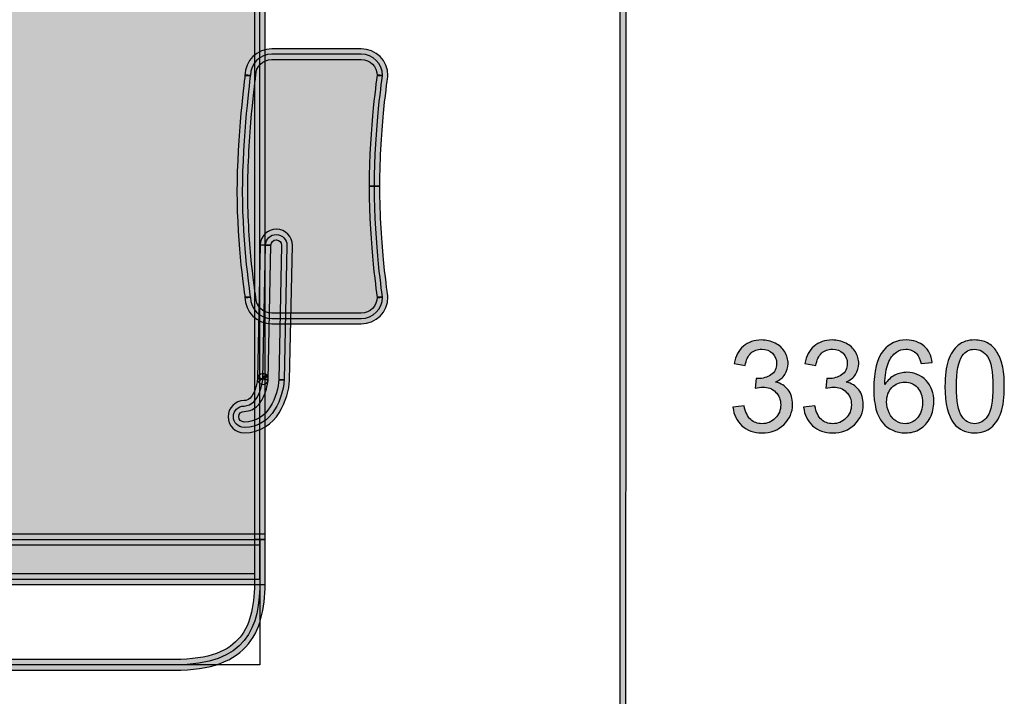
# Model space of a CAD drawing. Extents: x 32 to 382, y 40 to 244.
# Drawn here: x 351 to 382, y 144 to 164 of the extents above; entities that cross this region are included whole.
import ezdxf

# ---------------------------------------------------------------- set-up
doc = ezdxf.new("R2010")
doc.units = 0
doc.header["$MEASUREMENT"] = 0
doc.layers.add('4-VIEW', color=7, linetype='CONTINUOUS')

# ---------------------------------------------------------------- blocks, each defined once
blk = doc.blocks.new('BLOCK_14')
at = {"layer": '4-VIEW'}
h = blk.add_hatch(color=7, dxfattribs=at)
h.dxf.hatch_style = 2
edge = h.paths.add_edge_path()
edge.add_spline(control_points=[(362.279, 159.153), (362.279, 159.153), (362.443, 159.153), (362.443, 159.153), (362.443, 158.26), (362.503, 157.42), (362.565, 156.804), (362.626, 156.187), (362.686, 155.798), (362.686, 155.796), (362.686, 155.796), (362.689, 155.772), (362.689, 155.772), (362.689, 155.319), (362.322, 154.954), (361.87, 154.954), (361.87, 154.954), (359.143, 154.954), (359.143, 154.954), (358.691, 154.954), (358.326, 155.319), (358.324, 155.772), (358.324, 155.772), (358.488, 155.772), (358.488, 155.772), (358.488, 155.772), (358.327, 155.747), (358.327, 155.747), (358.326, 155.751), (358.079, 157.338), (358.079, 158.989), (358.079, 160.64), (358.326, 162.551), (358.326, 162.556), (358.326, 162.556), (358.488, 162.534), (358.488, 162.534), (358.488, 162.534), (358.324, 162.534), (358.324, 162.534), (358.326, 162.986), (358.691, 163.352), (359.143, 163.352), (359.143, 163.352), (361.87, 163.352), (361.87, 163.352), (362.322, 163.352), (362.689, 162.986), (362.689, 162.534), (362.689, 162.534), (362.686, 162.51), (362.686, 162.51), (362.686, 162.508), (362.626, 162.119), (362.565, 161.502), (362.503, 160.886), (362.443, 160.046), (362.443, 159.153), (362.443, 159.153), (362.279, 159.153), (362.279, 159.153), (362.279, 159.153), (362.116, 159.153), (362.116, 159.153), (362.116, 160.967), (362.362, 162.555), (362.362, 162.559), (362.362, 162.559), (362.525, 162.534), (362.525, 162.534), (362.525, 162.534), (362.361, 162.534), (362.361, 162.534), (362.36, 162.806), (362.141, 163.025), (361.87, 163.026), (361.87, 163.026), (359.143, 163.026), (359.143, 163.026), (358.872, 163.026), (358.652, 162.806), (358.652, 162.534), (358.652, 162.534), (358.651, 162.513), (358.651, 162.513), (358.651, 162.512), (358.59, 162.04), (358.528, 161.361), (358.468, 160.682), (358.407, 159.8), (358.407, 158.989), (358.407, 158.179), (358.468, 157.379), (358.528, 156.783), (358.589, 156.187), (358.651, 155.798), (358.651, 155.796), (358.651, 155.796), (358.652, 155.772), (358.652, 155.772), (358.652, 155.5), (358.872, 155.281), (359.143, 155.281), (359.143, 155.281), (361.87, 155.281), (361.87, 155.281), (362.141, 155.281), (362.36, 155.5), (362.361, 155.772), (362.361, 155.772), (362.525, 155.772), (362.525, 155.772), (362.525, 155.772), (362.362, 155.747), (362.362, 155.747), (362.362, 155.751), (362.116, 157.339), (362.116, 159.153), (362.116, 159.153), (362.279, 159.153), (362.279, 159.153)], knot_values=[0, 0, 0, 0, 1, 1, 1, 2, 2, 2, 3, 3, 3, 4, 4, 4, 5, 5, 5, 6, 6, 6, 7, 7, 7, 8, 8, 8, 9, 9, 9, 10, 10, 10, 11, 11, 11, 12, 12, 12, 13, 13, 13, 14, 14, 14, 15, 15, 15, 16, 16, 16, 17, 17, 17, 18, 18, 18, 19, 19, 19, 20, 20, 20, 21, 21, 21, 22, 22, 22, 23, 23, 23, 24, 24, 24, 25, 25, 25, 26, 26, 26, 27, 27, 27, 28, 28, 28, 29, 29, 29, 30, 30, 30, 31, 31, 31, 32, 32, 32, 33, 33, 33, 34, 34, 34, 35, 35, 35, 36, 36, 36, 37, 37, 37, 38, 38, 38, 39, 39, 39, 40, 40, 40, 40], degree=3, periodic=1)
h = blk.add_hatch(color=7, dxfattribs=at)
h.dxf.hatch_style = 2
edge = h.paths.add_edge_path()
edge.add_spline(control_points=[(362.279, 159.153), (362.279, 157.353), (362.525, 155.772), (362.525, 155.772), (362.525, 155.41), (362.231, 155.117), (361.87, 155.117), (361.87, 155.117), (359.143, 155.117), (359.143, 155.117), (358.781, 155.117), (358.488, 155.41), (358.488, 155.772), (358.488, 155.772), (358.243, 157.353), (358.243, 158.989), (358.243, 160.626), (358.488, 162.534), (358.488, 162.534), (358.488, 162.897), (358.781, 163.189), (359.143, 163.189), (359.143, 163.189), (361.87, 163.189), (361.87, 163.189), (362.231, 163.189), (362.525, 162.897), (362.525, 162.534), (362.525, 162.534), (362.279, 160.953), (362.279, 159.153)], knot_values=[0, 0, 0, 0, 0.352778, 0.352778, 0.352778, 0.705556, 0.705556, 0.705556, 1.058333, 1.058333, 1.058333, 1.411111, 1.411111, 1.411111, 1.763889, 1.763889, 1.763889, 2.116667, 2.116667, 2.116667, 2.469444, 2.469444, 2.469444, 2.822222, 2.822222, 2.822222, 3.175, 3.175, 3.175, 3.527778, 3.527778, 3.527778, 3.527778], degree=3, periodic=0)
edge.add_line((362.279, 159.153), (362.279, 159.153))
h = blk.add_hatch(color=7, dxfattribs=at)
h.dxf.hatch_style = 2
edge = h.paths.add_edge_path()
edge.add_spline(control_points=[(358.952, 157.36), (358.952, 157.36), (359.116, 157.356), (359.116, 157.356), (359.116, 157.356), (359.033, 153.248), (359.033, 153.248), (359.033, 153.248), (359.029, 153.23), (359.029, 153.23), (359.011, 153.157), (358.946, 153.106), (358.87, 153.106), (358.87, 153.106), (358.774, 153.137), (358.774, 153.137), (358.774, 153.137), (358.73, 153.186), (358.73, 153.186), (358.73, 153.186), (358.723, 153.196), (358.723, 153.196), (358.723, 153.196), (358.87, 153.27), (358.87, 153.27), (358.87, 153.27), (359.029, 153.232), (359.029, 153.232), (359.029, 153.232), (358.87, 153.27), (358.87, 153.27), (358.87, 153.27), (359.033, 153.251), (359.033, 153.251), (359.033, 153.251), (359.029, 153.232), (359.029, 153.232), (359.029, 153.232), (358.87, 153.27), (358.87, 153.27), (358.87, 153.27), (359.033, 153.251), (359.033, 153.251), (359.032, 153.247), (359.012, 153.023), (358.921, 152.795), (358.876, 152.679), (358.812, 152.558), (358.712, 152.457), (358.614, 152.357), (358.468, 152.28), (358.298, 152.281), (358.207, 152.281), (358.134, 152.209), (358.134, 152.118), (358.134, 152.027), (358.207, 151.954), (358.298, 151.954), (358.679, 151.957), (358.917, 152.147), (359.092, 152.415), (359.264, 152.682), (359.346, 153.025), (359.361, 153.252), (359.361, 153.252), (359.523, 153.24), (359.523, 153.24), (359.523, 153.24), (359.36, 153.243), (359.36, 153.243), (359.36, 153.243), (359.443, 157.35), (359.443, 157.35), (359.443, 157.35), (359.443, 157.353), (359.443, 157.353), (359.443, 157.442), (359.372, 157.515), (359.282, 157.517), (359.282, 157.517), (359.284, 157.517), (359.284, 157.517), (359.284, 157.517), (359.278, 157.517), (359.278, 157.517), (359.191, 157.517), (359.117, 157.445), (359.116, 157.356), (359.116, 157.356), (358.952, 157.36), (358.952, 157.36), (358.952, 157.36), (358.788, 157.363), (358.788, 157.363), (358.794, 157.63), (359.011, 157.844), (359.278, 157.844), (359.278, 157.844), (359.289, 157.844), (359.289, 157.844), (359.289, 157.844), (359.29, 157.844), (359.29, 157.844), (359.557, 157.838), (359.771, 157.62), (359.771, 157.353), (359.771, 157.353), (359.771, 157.344), (359.771, 157.344), (359.771, 157.344), (359.687, 153.232), (359.687, 153.232), (359.687, 153.232), (359.687, 153.228), (359.687, 153.228), (359.667, 152.953), (359.578, 152.571), (359.368, 152.239), (359.162, 151.909), (358.804, 151.625), (358.298, 151.627), (358.027, 151.627), (357.807, 151.847), (357.807, 152.118), (357.807, 152.389), (358.027, 152.608), (358.298, 152.609), (358.376, 152.61), (358.426, 152.635), (358.481, 152.689), (358.563, 152.769), (358.628, 152.92), (358.663, 153.052), (358.68, 153.117), (358.692, 153.177), (358.699, 153.219), (358.699, 153.219), (358.705, 153.269), (358.705, 153.269), (358.705, 153.278), (358.707, 153.287), (358.709, 153.296), (358.709, 153.296), (358.711, 153.307), (358.711, 153.307), (358.727, 153.374), (358.783, 153.424), (358.851, 153.432), (358.919, 153.44), (358.986, 153.404), (359.017, 153.343), (359.017, 153.343), (358.87, 153.27), (358.87, 153.27), (358.87, 153.27), (359.009, 153.356), (359.009, 153.356), (359.009, 153.356), (359.017, 153.343), (359.017, 153.343), (359.017, 153.343), (358.87, 153.27), (358.87, 153.27), (358.87, 153.27), (359.009, 153.356), (359.009, 153.356), (359.009, 153.356), (358.87, 153.27), (358.87, 153.27), (358.87, 153.27), (358.993, 153.378), (358.993, 153.378), (358.993, 153.378), (359.009, 153.356), (359.009, 153.356), (359.009, 153.356), (358.87, 153.27), (358.87, 153.27), (358.87, 153.27), (358.993, 153.378), (358.993, 153.378), (358.993, 153.378), (358.87, 153.27), (358.87, 153.27), (358.87, 153.27), (358.966, 153.402), (358.966, 153.402), (358.966, 153.402), (358.993, 153.378), (358.993, 153.378), (358.993, 153.378), (358.87, 153.27), (358.87, 153.27), (358.87, 153.27), (358.966, 153.402), (358.966, 153.402), (358.966, 153.402), (358.87, 153.27), (358.87, 153.27), (358.87, 153.27), (358.87, 153.433), (358.87, 153.433), (358.87, 153.433), (358.966, 153.402), (358.966, 153.402), (358.966, 153.402), (358.87, 153.27), (358.87, 153.27), (358.87, 153.27), (358.87, 153.433), (358.87, 153.433), (358.87, 153.433), (358.87, 153.27), (358.87, 153.27), (358.87, 153.27), (358.711, 153.309), (358.711, 153.309), (358.711, 153.309), (358.87, 153.27), (358.87, 153.27), (358.87, 153.27), (358.707, 153.273), (358.707, 153.273), (358.707, 153.273), (358.788, 157.363), (358.788, 157.363), (358.788, 157.363), (358.952, 157.36), (358.952, 157.36)], knot_values=[0, 0, 0, 0, 1, 1, 1, 2, 2, 2, 3, 3, 3, 4, 4, 4, 5, 5, 5, 6, 6, 6, 7, 7, 7, 8, 8, 8, 9, 9, 9, 10, 10, 10, 11, 11, 11, 12, 12, 12, 13, 13, 13, 14, 14, 14, 15, 15, 15, 16, 16, 16, 17, 17, 17, 18, 18, 18, 19, 19, 19, 20, 20, 20, 21, 21, 21, 22, 22, 22, 23, 23, 23, 24, 24, 24, 25, 25, 25, 26, 26, 26, 27, 27, 27, 28, 28, 28, 29, 29, 29, 30, 30, 30, 31, 31, 31, 32, 32, 32, 33, 33, 33, 34, 34, 34, 35, 35, 35, 36, 36, 36, 37, 37, 37, 38, 38, 38, 39, 39, 39, 40, 40, 40, 41, 41, 41, 42, 42, 42, 43, 43, 43, 44, 44, 44, 45, 45, 45, 46, 46, 46, 47, 47, 47, 48, 48, 48, 49, 49, 49, 50, 50, 50, 51, 51, 51, 52, 52, 52, 53, 53, 53, 54, 54, 54, 55, 55, 55, 56, 56, 56, 57, 57, 57, 58, 58, 58, 59, 59, 59, 60, 60, 60, 61, 61, 61, 62, 62, 62, 63, 63, 63, 64, 64, 64, 65, 65, 65, 66, 66, 66, 67, 67, 67, 68, 68, 68, 69, 69, 69, 70, 70, 70, 71, 71, 71, 72, 72, 72, 73, 73, 73, 74, 74, 74, 75, 75, 75, 76, 76, 76, 76], degree=3, periodic=1)
h = blk.add_hatch(color=2, dxfattribs=at)
h.dxf.hatch_style = 2
edge = h.paths.add_edge_path()
edge.add_spline(control_points=[(358.952, 157.36), (358.952, 157.36), (358.87, 153.27), (358.87, 153.27), (358.87, 153.279), (358.799, 152.445), (358.298, 152.445), (358.117, 152.445), (357.971, 152.299), (357.971, 152.118), (357.971, 151.937), (358.117, 151.791), (358.298, 151.791), (359.186, 151.791), (359.488, 152.738), (359.523, 153.24), (359.523, 153.24), (359.607, 157.347), (359.607, 157.347), (359.609, 157.528), (359.466, 157.677), (359.286, 157.68), (359.105, 157.684), (358.956, 157.541), (358.952, 157.36)], knot_values=[0, 0, 0, 0, 0.352778, 0.352778, 0.352778, 0.705556, 0.705556, 0.705556, 1.058333, 1.058333, 1.058333, 1.411111, 1.411111, 1.411111, 1.763889, 1.763889, 1.763889, 2.116667, 2.116667, 2.116667, 2.469444, 2.469444, 2.469444, 2.822222, 2.822222, 2.822222, 2.822222], degree=3, periodic=0)
edge.add_line((358.952, 157.36), (358.952, 157.36))
for points, knots in [([(362.279, 159.153), (362.279, 159.153), (362.443, 159.153), (362.443, 159.153), (362.443, 158.26), (362.503, 157.42), (362.565, 156.804), (362.626, 156.187), (362.686, 155.798), (362.686, 155.796), (362.686, 155.796), (362.689, 155.772), (362.689, 155.772), (362.689, 155.319), (362.322, 154.954), (361.87, 154.954), (361.87, 154.954), (359.143, 154.954), (359.143, 154.954), (358.691, 154.954), (358.326, 155.319), (358.324, 155.772), (358.324, 155.772), (358.488, 155.772), (358.488, 155.772), (358.488, 155.772), (358.327, 155.747), (358.327, 155.747), (358.326, 155.751), (358.079, 157.338), (358.079, 158.989), (358.079, 160.64), (358.326, 162.551), (358.326, 162.556), (358.326, 162.556), (358.488, 162.534), (358.488, 162.534), (358.488, 162.534), (358.324, 162.534), (358.324, 162.534), (358.326, 162.986), (358.691, 163.352), (359.143, 163.352), (359.143, 163.352), (361.87, 163.352), (361.87, 163.352), (362.322, 163.352), (362.689, 162.986), (362.689, 162.534), (362.689, 162.534), (362.686, 162.51), (362.686, 162.51), (362.686, 162.508), (362.626, 162.119), (362.565, 161.502), (362.503, 160.886), (362.443, 160.046), (362.443, 159.153), (362.443, 159.153), (362.279, 159.153), (362.279, 159.153), (362.279, 159.153), (362.116, 159.153), (362.116, 159.153), (362.116, 160.967), (362.362, 162.555), (362.362, 162.559), (362.362, 162.559), (362.525, 162.534), (362.525, 162.534), (362.525, 162.534), (362.361, 162.534), (362.361, 162.534), (362.36, 162.806), (362.141, 163.025), (361.87, 163.026), (361.87, 163.026), (359.143, 163.026), (359.143, 163.026), (358.872, 163.026), (358.652, 162.806), (358.652, 162.534), (358.652, 162.534), (358.651, 162.513), (358.651, 162.513), (358.651, 162.512), (358.59, 162.04), (358.528, 161.361), (358.468, 160.682), (358.407, 159.8), (358.407, 158.989), (358.407, 158.179), (358.468, 157.379), (358.528, 156.783), (358.589, 156.187), (358.651, 155.798), (358.651, 155.796), (358.651, 155.796), (358.652, 155.772), (358.652, 155.772), (358.652, 155.5), (358.872, 155.281), (359.143, 155.281), (359.143, 155.281), (361.87, 155.281), (361.87, 155.281), (362.141, 155.281), (362.36, 155.5), (362.361, 155.772), (362.361, 155.772), (362.525, 155.772), (362.525, 155.772), (362.525, 155.772), (362.362, 155.747), (362.362, 155.747), (362.362, 155.751), (362.116, 157.339), (362.116, 159.153), (362.116, 159.153), (362.279, 159.153), (362.279, 159.153)], [0, 0, 0, 0, 1, 1, 1, 2, 2, 2, 3, 3, 3, 4, 4, 4, 5, 5, 5, 6, 6, 6, 7, 7, 7, 8, 8, 8, 9, 9, 9, 10, 10, 10, 11, 11, 11, 12, 12, 12, 13, 13, 13, 14, 14, 14, 15, 15, 15, 16, 16, 16, 17, 17, 17, 18, 18, 18, 19, 19, 19, 20, 20, 20, 21, 21, 21, 22, 22, 22, 23, 23, 23, 24, 24, 24, 25, 25, 25, 26, 26, 26, 27, 27, 27, 28, 28, 28, 29, 29, 29, 30, 30, 30, 31, 31, 31, 32, 32, 32, 33, 33, 33, 34, 34, 34, 35, 35, 35, 36, 36, 36, 37, 37, 37, 38, 38, 38, 39, 39, 39, 40, 40, 40, 40]), ([(362.279, 159.153), (362.279, 157.353), (362.525, 155.772), (362.525, 155.772), (362.525, 155.41), (362.231, 155.117), (361.87, 155.117), (361.87, 155.117), (359.143, 155.117), (359.143, 155.117), (358.781, 155.117), (358.488, 155.41), (358.488, 155.772), (358.488, 155.772), (358.243, 157.353), (358.243, 158.989), (358.243, 160.626), (358.488, 162.534), (358.488, 162.534), (358.488, 162.897), (358.781, 163.189), (359.143, 163.189), (359.143, 163.189), (361.87, 163.189), (361.87, 163.189), (362.231, 163.189), (362.525, 162.897), (362.525, 162.534), (362.525, 162.534), (362.279, 160.953), (362.279, 159.153)], [0, 0, 0, 0, 1, 1, 1, 2, 2, 2, 3, 3, 3, 4, 4, 4, 5, 5, 5, 6, 6, 6, 7, 7, 7, 8, 8, 8, 9, 9, 9, 10, 10, 10, 10]), ([(358.952, 157.36), (358.952, 157.36), (359.116, 157.356), (359.116, 157.356), (359.116, 157.356), (359.033, 153.248), (359.033, 153.248), (359.033, 153.248), (359.029, 153.23), (359.029, 153.23), (359.011, 153.157), (358.946, 153.106), (358.87, 153.106), (358.87, 153.106), (358.774, 153.137), (358.774, 153.137), (358.774, 153.137), (358.73, 153.186), (358.73, 153.186), (358.73, 153.186), (358.723, 153.196), (358.723, 153.196), (358.723, 153.196), (358.87, 153.27), (358.87, 153.27), (358.87, 153.27), (359.029, 153.232), (359.029, 153.232), (359.029, 153.232), (358.87, 153.27), (358.87, 153.27), (358.87, 153.27), (359.033, 153.251), (359.033, 153.251), (359.033, 153.251), (359.029, 153.232), (359.029, 153.232), (359.029, 153.232), (358.87, 153.27), (358.87, 153.27), (358.87, 153.27), (359.033, 153.251), (359.033, 153.251), (359.032, 153.247), (359.012, 153.023), (358.921, 152.795), (358.876, 152.679), (358.812, 152.558), (358.712, 152.457), (358.614, 152.357), (358.468, 152.28), (358.298, 152.281), (358.207, 152.281), (358.134, 152.209), (358.134, 152.118), (358.134, 152.027), (358.207, 151.954), (358.298, 151.954), (358.679, 151.957), (358.917, 152.147), (359.092, 152.415), (359.264, 152.682), (359.346, 153.025), (359.361, 153.252), (359.361, 153.252), (359.523, 153.24), (359.523, 153.24), (359.523, 153.24), (359.36, 153.243), (359.36, 153.243), (359.36, 153.243), (359.443, 157.35), (359.443, 157.35), (359.443, 157.35), (359.443, 157.353), (359.443, 157.353), (359.443, 157.442), (359.372, 157.515), (359.282, 157.517), (359.282, 157.517), (359.284, 157.517), (359.284, 157.517), (359.284, 157.517), (359.278, 157.517), (359.278, 157.517), (359.191, 157.517), (359.117, 157.445), (359.116, 157.356), (359.116, 157.356), (358.952, 157.36), (358.952, 157.36), (358.952, 157.36), (358.788, 157.363), (358.788, 157.363), (358.794, 157.63), (359.011, 157.844), (359.278, 157.844), (359.278, 157.844), (359.289, 157.844), (359.289, 157.844), (359.289, 157.844), (359.29, 157.844), (359.29, 157.844), (359.557, 157.838), (359.771, 157.62), (359.771, 157.353), (359.771, 157.353), (359.771, 157.344), (359.771, 157.344), (359.771, 157.344), (359.687, 153.232), (359.687, 153.232), (359.687, 153.232), (359.687, 153.228), (359.687, 153.228), (359.667, 152.953), (359.578, 152.571), (359.368, 152.239), (359.162, 151.909), (358.804, 151.625), (358.298, 151.627), (358.027, 151.627), (357.807, 151.847), (357.807, 152.118), (357.807, 152.389), (358.027, 152.608), (358.298, 152.609), (358.376, 152.61), (358.426, 152.635), (358.481, 152.689), (358.563, 152.769), (358.628, 152.92), (358.663, 153.052), (358.68, 153.117), (358.692, 153.177), (358.699, 153.219), (358.699, 153.219), (358.705, 153.269), (358.705, 153.269), (358.705, 153.278), (358.707, 153.287), (358.709, 153.296), (358.709, 153.296), (358.711, 153.307), (358.711, 153.307), (358.727, 153.374), (358.783, 153.424), (358.851, 153.432), (358.919, 153.44), (358.986, 153.404), (359.017, 153.343), (359.017, 153.343), (358.87, 153.27), (358.87, 153.27), (358.87, 153.27), (359.009, 153.356), (359.009, 153.356), (359.009, 153.356), (359.017, 153.343), (359.017, 153.343), (359.017, 153.343), (358.87, 153.27), (358.87, 153.27), (358.87, 153.27), (359.009, 153.356), (359.009, 153.356), (359.009, 153.356), (358.87, 153.27), (358.87, 153.27), (358.87, 153.27), (358.993, 153.378), (358.993, 153.378), (358.993, 153.378), (359.009, 153.356), (359.009, 153.356), (359.009, 153.356), (358.87, 153.27), (358.87, 153.27), (358.87, 153.27), (358.993, 153.378), (358.993, 153.378), (358.993, 153.378), (358.87, 153.27), (358.87, 153.27), (358.87, 153.27), (358.966, 153.402), (358.966, 153.402), (358.966, 153.402), (358.993, 153.378), (358.993, 153.378), (358.993, 153.378), (358.87, 153.27), (358.87, 153.27), (358.87, 153.27), (358.966, 153.402), (358.966, 153.402), (358.966, 153.402), (358.87, 153.27), (358.87, 153.27), (358.87, 153.27), (358.87, 153.433), (358.87, 153.433), (358.87, 153.433), (358.966, 153.402), (358.966, 153.402), (358.966, 153.402), (358.87, 153.27), (358.87, 153.27), (358.87, 153.27), (358.87, 153.433), (358.87, 153.433), (358.87, 153.433), (358.87, 153.27), (358.87, 153.27), (358.87, 153.27), (358.711, 153.309), (358.711, 153.309), (358.711, 153.309), (358.87, 153.27), (358.87, 153.27), (358.87, 153.27), (358.707, 153.273), (358.707, 153.273), (358.707, 153.273), (358.788, 157.363), (358.788, 157.363), (358.788, 157.363), (358.952, 157.36), (358.952, 157.36)], [0, 0, 0, 0, 1, 1, 1, 2, 2, 2, 3, 3, 3, 4, 4, 4, 5, 5, 5, 6, 6, 6, 7, 7, 7, 8, 8, 8, 9, 9, 9, 10, 10, 10, 11, 11, 11, 12, 12, 12, 13, 13, 13, 14, 14, 14, 15, 15, 15, 16, 16, 16, 17, 17, 17, 18, 18, 18, 19, 19, 19, 20, 20, 20, 21, 21, 21, 22, 22, 22, 23, 23, 23, 24, 24, 24, 25, 25, 25, 26, 26, 26, 27, 27, 27, 28, 28, 28, 29, 29, 29, 30, 30, 30, 31, 31, 31, 32, 32, 32, 33, 33, 33, 34, 34, 34, 35, 35, 35, 36, 36, 36, 37, 37, 37, 38, 38, 38, 39, 39, 39, 40, 40, 40, 41, 41, 41, 42, 42, 42, 43, 43, 43, 44, 44, 44, 45, 45, 45, 46, 46, 46, 47, 47, 47, 48, 48, 48, 49, 49, 49, 50, 50, 50, 51, 51, 51, 52, 52, 52, 53, 53, 53, 54, 54, 54, 55, 55, 55, 56, 56, 56, 57, 57, 57, 58, 58, 58, 59, 59, 59, 60, 60, 60, 61, 61, 61, 62, 62, 62, 63, 63, 63, 64, 64, 64, 65, 65, 65, 66, 66, 66, 67, 67, 67, 68, 68, 68, 69, 69, 69, 70, 70, 70, 71, 71, 71, 72, 72, 72, 73, 73, 73, 74, 74, 74, 75, 75, 75, 76, 76, 76, 76]), ([(358.952, 157.36), (358.952, 157.36), (358.87, 153.27), (358.87, 153.27), (358.87, 153.279), (358.799, 152.445), (358.298, 152.445), (358.117, 152.445), (357.971, 152.299), (357.971, 152.118), (357.971, 151.937), (358.117, 151.791), (358.298, 151.791), (359.186, 151.791), (359.488, 152.738), (359.523, 153.24), (359.523, 153.24), (359.607, 157.347), (359.607, 157.347), (359.609, 157.528), (359.466, 157.677), (359.286, 157.68), (359.105, 157.684), (358.956, 157.541), (358.952, 157.36)], [0, 0, 0, 0, 1, 1, 1, 2, 2, 2, 3, 3, 3, 4, 4, 4, 5, 5, 5, 6, 6, 6, 7, 7, 7, 8, 8, 8, 8])]:
    blk.add_open_spline(points, degree=3, knots=knots, dxfattribs=at)
blk = doc.blocks.new('BLOCK_16')
at = {"layer": '4-VIEW'}
h = blk.add_hatch(color=7, dxfattribs=at)
h.dxf.hatch_style = 2
edge = h.paths.add_edge_path()
edge.add_spline(control_points=[(299.42, 147.158), (299.42, 147.158), (299.42, 147.321), (299.42, 147.321), (299.42, 147.321), (358.617, 147.321), (358.617, 147.321), (358.617, 147.321), (358.617, 164.678), (358.617, 164.678), (358.617, 164.678), (299.584, 164.678), (299.584, 164.678), (299.584, 164.678), (299.584, 147.158), (299.584, 147.158), (299.584, 147.158), (299.42, 147.158), (299.42, 147.158), (299.42, 147.158), (299.42, 147.321), (299.42, 147.321), (299.42, 147.321), (299.42, 147.158), (299.42, 147.158), (299.42, 147.158), (299.256, 147.158), (299.256, 147.158), (299.256, 147.158), (299.256, 165.005), (299.256, 165.005), (299.256, 165.005), (358.944, 165.005), (358.944, 165.005), (358.944, 165.005), (358.944, 146.994), (358.944, 146.994), (358.944, 146.994), (299.256, 146.994), (299.256, 146.994), (299.256, 146.994), (299.256, 147.158), (299.256, 147.158), (299.256, 147.158), (299.42, 147.158), (299.42, 147.158)], knot_values=[0, 0, 0, 0, 1, 1, 1, 2, 2, 2, 3, 3, 3, 4, 4, 4, 5, 5, 5, 6, 6, 6, 7, 7, 7, 8, 8, 8, 9, 9, 9, 10, 10, 10, 11, 11, 11, 12, 12, 12, 13, 13, 13, 14, 14, 14, 15, 15, 15, 15], degree=3, periodic=1)
h = blk.add_hatch(color=2, dxfattribs=at)
h.dxf.hatch_style = 2
h.paths.add_polyline_path([(299.42, 147.158), (358.781, 147.158), (358.781, 164.842), (299.42, 164.842)])
blk.add_lwpolyline([(299.42, 147.158), (358.781, 147.158), (358.781, 164.842), (299.42, 164.842), (299.42, 147.158)], dxfattribs=at)
blk.add_open_spline([(299.42, 147.158), (299.42, 147.158), (299.42, 147.321), (299.42, 147.321), (299.42, 147.321), (358.617, 147.321), (358.617, 147.321), (358.617, 147.321), (358.617, 164.678), (358.617, 164.678), (358.617, 164.678), (299.584, 164.678), (299.584, 164.678), (299.584, 164.678), (299.584, 147.158), (299.584, 147.158), (299.584, 147.158), (299.42, 147.158), (299.42, 147.158), (299.42, 147.158), (299.42, 147.321), (299.42, 147.321), (299.42, 147.321), (299.42, 147.158), (299.42, 147.158), (299.42, 147.158), (299.256, 147.158), (299.256, 147.158), (299.256, 147.158), (299.256, 165.005), (299.256, 165.005), (299.256, 165.005), (358.944, 165.005), (358.944, 165.005), (358.944, 165.005), (358.944, 146.994), (358.944, 146.994), (358.944, 146.994), (299.256, 146.994), (299.256, 146.994), (299.256, 146.994), (299.256, 147.158), (299.256, 147.158), (299.256, 147.158), (299.42, 147.158), (299.42, 147.158)], degree=3, knots=[0, 0, 0, 0, 1, 1, 1, 2, 2, 2, 3, 3, 3, 4, 4, 4, 5, 5, 5, 6, 6, 6, 7, 7, 7, 8, 8, 8, 9, 9, 9, 10, 10, 10, 11, 11, 11, 12, 12, 12, 13, 13, 13, 14, 14, 14, 15, 15, 15, 15], dxfattribs=at)
blk = doc.blocks.new('BLOCK_17')
at = {"layer": '4-VIEW'}
blk.add_lwpolyline([(358.781, 148.371), (358.781, 144.54), (299.42, 144.54), (299.42, 148.371), (358.781, 148.371)], dxfattribs=at)
blk.add_open_spline([(299.42, 148.371), (299.42, 148.371), (299.42, 147.157), (299.42, 147.157), (299.42, 146.392), (299.726, 144.54), (302.037, 144.54), (302.037, 144.54), (356.163, 144.54), (356.163, 144.54), (358.38, 144.54), (358.781, 145.655), (358.781, 147.157), (358.781, 147.157), (358.781, 148.371), (358.781, 148.371), (358.781, 148.371), (299.42, 148.371), (299.42, 148.371)], degree=3, knots=[0, 0, 0, 0, 1, 1, 1, 2, 2, 2, 3, 3, 3, 4, 4, 4, 5, 5, 5, 6, 6, 6, 6], dxfattribs=at)
blk = doc.blocks.new('BLOCK_18')
at = {"layer": '4-VIEW'}
h = blk.add_hatch(color=7, dxfattribs=at)
h.dxf.hatch_style = 2
edge = h.paths.add_edge_path()
edge.add_spline(control_points=[(358.781, 148.371), (358.781, 148.371), (358.944, 148.371), (358.944, 148.371), (358.944, 148.371), (358.944, 147.157), (358.944, 147.157), (358.943, 146.394), (358.846, 145.7), (358.431, 145.182), (358.012, 144.664), (357.294, 144.375), (356.163, 144.376), (352.899, 144.376), (304.677, 144.376), (302.037, 144.376), (300.838, 144.372), (300.113, 144.869), (299.725, 145.471), (299.333, 146.072), (299.257, 146.753), (299.256, 147.157), (299.256, 147.157), (299.256, 148.535), (299.256, 148.535), (299.256, 148.535), (358.944, 148.535), (358.944, 148.535), (358.944, 148.535), (358.944, 148.371), (358.944, 148.371), (358.944, 148.371), (358.781, 148.371), (358.781, 148.371), (358.781, 148.371), (358.781, 148.207), (358.781, 148.207), (358.781, 148.207), (299.584, 148.207), (299.584, 148.207), (299.584, 148.207), (299.584, 147.157), (299.584, 147.157), (299.582, 146.795), (299.659, 146.168), (299.999, 145.651), (300.34, 145.135), (300.925, 144.707), (302.037, 144.703), (304.677, 144.703), (352.899, 144.703), (356.163, 144.703), (357.248, 144.704), (357.839, 144.973), (358.176, 145.388), (358.514, 145.804), (358.617, 146.418), (358.617, 147.157), (358.617, 147.157), (358.617, 148.371), (358.617, 148.371), (358.617, 148.371), (358.781, 148.371), (358.781, 148.371), (358.781, 148.371), (358.781, 148.207), (358.781, 148.207), (358.781, 148.207), (358.781, 148.371), (358.781, 148.371)], knot_values=[0, 0, 0, 0, 1, 1, 1, 2, 2, 2, 3, 3, 3, 4, 4, 4, 5, 5, 5, 6, 6, 6, 7, 7, 7, 8, 8, 8, 9, 9, 9, 10, 10, 10, 11, 11, 11, 12, 12, 12, 13, 13, 13, 14, 14, 14, 15, 15, 15, 16, 16, 16, 17, 17, 17, 18, 18, 18, 19, 19, 19, 20, 20, 20, 21, 21, 21, 22, 22, 22, 23, 23, 23, 23], degree=3, periodic=1)
blk.add_open_spline([(358.781, 148.371), (358.781, 148.371), (358.944, 148.371), (358.944, 148.371), (358.944, 148.371), (358.944, 147.157), (358.944, 147.157), (358.943, 146.394), (358.846, 145.7), (358.431, 145.182), (358.012, 144.664), (357.294, 144.375), (356.163, 144.376), (352.899, 144.376), (304.677, 144.376), (302.037, 144.376), (300.838, 144.372), (300.113, 144.869), (299.725, 145.471), (299.333, 146.072), (299.257, 146.753), (299.256, 147.157), (299.256, 147.157), (299.256, 148.535), (299.256, 148.535), (299.256, 148.535), (358.944, 148.535), (358.944, 148.535), (358.944, 148.535), (358.944, 148.371), (358.944, 148.371), (358.944, 148.371), (358.781, 148.371), (358.781, 148.371), (358.781, 148.371), (358.781, 148.207), (358.781, 148.207), (358.781, 148.207), (299.584, 148.207), (299.584, 148.207), (299.584, 148.207), (299.584, 147.157), (299.584, 147.157), (299.582, 146.795), (299.659, 146.168), (299.999, 145.651), (300.34, 145.135), (300.925, 144.707), (302.037, 144.703), (304.677, 144.703), (352.899, 144.703), (356.163, 144.703), (357.248, 144.704), (357.839, 144.973), (358.176, 145.388), (358.514, 145.804), (358.617, 146.418), (358.617, 147.157), (358.617, 147.157), (358.617, 148.371), (358.617, 148.371), (358.617, 148.371), (358.781, 148.371), (358.781, 148.371), (358.781, 148.371), (358.781, 148.207), (358.781, 148.207), (358.781, 148.207), (358.781, 148.371), (358.781, 148.371)], degree=3, knots=[0, 0, 0, 0, 1, 1, 1, 2, 2, 2, 3, 3, 3, 4, 4, 4, 5, 5, 5, 6, 6, 6, 7, 7, 7, 8, 8, 8, 9, 9, 9, 10, 10, 10, 11, 11, 11, 12, 12, 12, 13, 13, 13, 14, 14, 14, 15, 15, 15, 16, 16, 16, 17, 17, 17, 18, 18, 18, 19, 19, 19, 20, 20, 20, 21, 21, 21, 22, 22, 22, 23, 23, 23, 23], dxfattribs=at)
blk = doc.blocks.new('BLOCK_41')
at = {"layer": '4-VIEW'}
h = blk.add_hatch(color=7, dxfattribs=at)
h.dxf.hatch_style = 2
h.paths.add_polyline_path([(369.779, 117.596), (369.784, 182.09), (369.948, 182.09), (369.943, 117.596)])
blk.add_lwpolyline([(369.779, 117.596), (369.784, 182.09), (369.948, 182.09), (369.943, 117.596)], dxfattribs=at)
blk = doc.blocks.new('BLOCK_42')
at = {"layer": '4-VIEW'}
h = blk.add_hatch(color=7, dxfattribs=at)
h.dxf.hatch_style = 2
edge = h.paths.add_edge_path()
edge.add_spline(control_points=[(373.223, 152.405), (373.223, 152.405), (373.564, 152.45), (373.564, 152.45), (373.603, 152.257), (373.67, 152.118), (373.764, 152.033), (373.858, 151.947), (373.972, 151.905), (374.108, 151.905), (374.268, 151.905), (374.403, 151.96), (374.514, 152.071), (374.625, 152.182), (374.68, 152.32), (374.68, 152.484), (374.68, 152.641), (374.629, 152.77), (374.526, 152.872), (374.424, 152.974), (374.294, 153.024), (374.136, 153.024), (374.072, 153.024), (373.991, 153.012), (373.896, 152.987), (373.896, 152.987), (373.933, 153.286), (373.933, 153.286), (373.956, 153.283), (373.974, 153.282), (373.988, 153.282), (374.134, 153.282), (374.264, 153.32), (374.381, 153.396), (374.497, 153.472), (374.555, 153.588), (374.555, 153.746), (374.555, 153.871), (374.513, 153.975), (374.428, 154.057), (374.343, 154.139), (374.234, 154.18), (374.1, 154.18), (373.967, 154.18), (373.857, 154.139), (373.768, 154.055), (373.68, 153.972), (373.623, 153.847), (373.598, 153.68), (373.598, 153.68), (373.257, 153.741), (373.257, 153.741), (373.298, 153.969), (373.393, 154.147), (373.541, 154.272), (373.689, 154.398), (373.873, 154.461), (374.093, 154.461), (374.244, 154.461), (374.384, 154.428), (374.511, 154.363), (374.639, 154.298), (374.736, 154.209), (374.804, 154.097), (374.872, 153.984), (374.905, 153.865), (374.905, 153.739), (374.905, 153.619), (374.873, 153.51), (374.808, 153.411), (374.744, 153.312), (374.649, 153.234), (374.523, 153.176), (374.687, 153.138), (374.814, 153.06), (374.905, 152.94), (374.996, 152.821), (375.042, 152.671), (375.042, 152.492), (375.042, 152.249), (374.953, 152.044), (374.776, 151.875), (374.6, 151.707), (374.376, 151.622), (374.106, 151.622), (373.862, 151.622), (373.66, 151.695), (373.498, 151.84), (373.337, 151.985), (373.245, 152.174), (373.223, 152.405)], knot_values=[0, 0, 0, 0, 1, 1, 1, 2, 2, 2, 3, 3, 3, 4, 4, 4, 5, 5, 5, 6, 6, 6, 7, 7, 7, 8, 8, 8, 9, 9, 9, 10, 10, 10, 11, 11, 11, 12, 12, 12, 13, 13, 13, 14, 14, 14, 15, 15, 15, 16, 16, 16, 17, 17, 17, 18, 18, 18, 19, 19, 19, 20, 20, 20, 21, 21, 21, 22, 22, 22, 23, 23, 23, 24, 24, 24, 25, 25, 25, 26, 26, 26, 27, 27, 27, 28, 28, 28, 29, 29, 29, 30, 30, 30, 30], degree=3, periodic=1)
h = blk.add_hatch(color=7, dxfattribs=at)
h.dxf.hatch_style = 2
edge = h.paths.add_edge_path()
edge.add_spline(control_points=[(375.381, 152.405), (375.381, 152.405), (375.722, 152.45), (375.722, 152.45), (375.761, 152.257), (375.828, 152.118), (375.922, 152.033), (376.016, 151.947), (376.13, 151.905), (376.266, 151.905), (376.426, 151.905), (376.561, 151.96), (376.672, 152.071), (376.783, 152.182), (376.838, 152.32), (376.838, 152.484), (376.838, 152.641), (376.787, 152.77), (376.684, 152.872), (376.582, 152.974), (376.452, 153.024), (376.294, 153.024), (376.23, 153.024), (376.149, 153.012), (376.054, 152.987), (376.054, 152.987), (376.091, 153.286), (376.091, 153.286), (376.114, 153.283), (376.132, 153.282), (376.146, 153.282), (376.292, 153.282), (376.422, 153.32), (376.539, 153.396), (376.655, 153.472), (376.713, 153.588), (376.713, 153.746), (376.713, 153.871), (376.671, 153.975), (376.586, 154.057), (376.501, 154.139), (376.392, 154.18), (376.258, 154.18), (376.125, 154.18), (376.015, 154.139), (375.926, 154.055), (375.838, 153.972), (375.781, 153.847), (375.756, 153.68), (375.756, 153.68), (375.415, 153.741), (375.415, 153.741), (375.456, 153.969), (375.551, 154.147), (375.699, 154.272), (375.847, 154.398), (376.031, 154.461), (376.251, 154.461), (376.402, 154.461), (376.542, 154.428), (376.669, 154.363), (376.797, 154.298), (376.894, 154.209), (376.962, 154.097), (377.03, 153.984), (377.063, 153.865), (377.063, 153.739), (377.063, 153.619), (377.031, 153.51), (376.966, 153.411), (376.902, 153.312), (376.807, 153.234), (376.681, 153.176), (376.845, 153.138), (376.972, 153.06), (377.063, 152.94), (377.154, 152.821), (377.2, 152.671), (377.2, 152.492), (377.2, 152.249), (377.111, 152.044), (376.934, 151.875), (376.758, 151.707), (376.534, 151.622), (376.264, 151.622), (376.02, 151.622), (375.818, 151.695), (375.656, 151.84), (375.495, 151.985), (375.403, 152.174), (375.381, 152.405)], knot_values=[0, 0, 0, 0, 1, 1, 1, 2, 2, 2, 3, 3, 3, 4, 4, 4, 5, 5, 5, 6, 6, 6, 7, 7, 7, 8, 8, 8, 9, 9, 9, 10, 10, 10, 11, 11, 11, 12, 12, 12, 13, 13, 13, 14, 14, 14, 15, 15, 15, 16, 16, 16, 17, 17, 17, 18, 18, 18, 19, 19, 19, 20, 20, 20, 21, 21, 21, 22, 22, 22, 23, 23, 23, 24, 24, 24, 25, 25, 25, 26, 26, 26, 27, 27, 27, 28, 28, 28, 29, 29, 29, 30, 30, 30, 30], degree=3, periodic=1)
h = blk.add_hatch(color=7, dxfattribs=at)
h.dxf.hatch_style = 2
edge = h.paths.add_edge_path()
edge.add_spline(control_points=[(379.307, 153.769), (379.307, 153.769), (378.968, 153.743), (378.968, 153.743), (378.937, 153.876), (378.894, 153.974), (378.839, 154.034), (378.747, 154.132), (378.633, 154.18), (378.498, 154.18), (378.389, 154.18), (378.294, 154.15), (378.212, 154.089), (378.104, 154.011), (378.02, 153.897), (377.958, 153.746), (377.896, 153.596), (377.864, 153.382), (377.861, 153.104), (377.943, 153.229), (378.044, 153.322), (378.162, 153.383), (378.281, 153.443), (378.405, 153.474), (378.536, 153.474), (378.763, 153.474), (378.957, 153.39), (379.117, 153.223), (379.276, 153.055), (379.356, 152.839), (379.356, 152.573), (379.356, 152.399), (379.318, 152.237), (379.243, 152.087), (379.168, 151.938), (379.065, 151.823), (378.934, 151.744), (378.802, 151.664), (378.653, 151.624), (378.486, 151.624), (378.202, 151.624), (377.97, 151.729), (377.791, 151.938), (377.612, 152.147), (377.522, 152.491), (377.522, 152.971), (377.522, 153.508), (377.621, 153.899), (377.819, 154.142), (377.992, 154.355), (378.226, 154.461), (378.518, 154.461), (378.737, 154.461), (378.916, 154.399), (379.056, 154.277), (379.195, 154.154), (379.279, 153.985), (379.307, 153.769)], knot_values=[0, 0, 0, 0, 1, 1, 1, 2, 2, 2, 3, 3, 3, 4, 4, 4, 5, 5, 5, 6, 6, 6, 7, 7, 7, 8, 8, 8, 9, 9, 9, 10, 10, 10, 11, 11, 11, 12, 12, 12, 13, 13, 13, 14, 14, 14, 15, 15, 15, 16, 16, 16, 17, 17, 17, 18, 18, 18, 19, 19, 19, 19], degree=3, periodic=1)
edge = h.paths.add_edge_path()
edge.add_spline(control_points=[(377.914, 152.572), (377.914, 152.454), (377.939, 152.342), (377.989, 152.234), (378.039, 152.127), (378.109, 152.045), (378.198, 151.989), (378.288, 151.933), (378.382, 151.905), (378.481, 151.905), (378.625, 151.905), (378.749, 151.963), (378.852, 152.079), (378.956, 152.195), (379.008, 152.353), (379.008, 152.553), (379.008, 152.745), (378.956, 152.896), (378.854, 153.007), (378.752, 153.117), (378.623, 153.172), (378.468, 153.172), (378.314, 153.172), (378.183, 153.117), (378.075, 153.007), (377.968, 152.896), (377.914, 152.751), (377.914, 152.572)], knot_values=[0, 0, 0, 0, 1, 1, 1, 2, 2, 2, 3, 3, 3, 4, 4, 4, 5, 5, 5, 6, 6, 6, 7, 7, 7, 8, 8, 8, 9, 9, 9, 9], degree=3, periodic=1)
h = blk.add_hatch(color=7, dxfattribs=at)
h.dxf.hatch_style = 2
edge = h.paths.add_edge_path()
edge.add_spline(control_points=[(379.696, 153.041), (379.696, 153.37), (379.729, 153.634), (379.797, 153.834), (379.864, 154.035), (379.965, 154.189), (380.098, 154.298), (380.231, 154.406), (380.399, 154.461), (380.601, 154.461), (380.75, 154.461), (380.881, 154.431), (380.993, 154.371), (381.106, 154.311), (381.199, 154.224), (381.272, 154.111), (381.345, 153.998), (381.403, 153.86), (381.444, 153.698), (381.486, 153.536), (381.507, 153.317), (381.507, 153.041), (381.507, 152.716), (381.473, 152.453), (381.407, 152.252), (381.34, 152.052), (381.239, 151.897), (381.106, 151.788), (380.973, 151.679), (380.805, 151.624), (380.601, 151.624), (380.333, 151.624), (380.123, 151.72), (379.97, 151.912), (379.787, 152.143), (379.696, 152.52), (379.696, 153.041)], knot_values=[0, 0, 0, 0, 1, 1, 1, 2, 2, 2, 3, 3, 3, 4, 4, 4, 5, 5, 5, 6, 6, 6, 7, 7, 7, 8, 8, 8, 9, 9, 9, 10, 10, 10, 11, 11, 11, 12, 12, 12, 12], degree=3, periodic=1)
edge = h.paths.add_edge_path()
edge.add_spline(control_points=[(380.046, 153.041), (380.046, 152.586), (380.099, 152.282), (380.206, 152.131), (380.313, 151.98), (380.445, 151.905), (380.601, 151.905), (380.758, 151.905), (380.889, 151.98), (380.996, 152.132), (381.103, 152.284), (381.156, 152.587), (381.156, 153.041), (381.156, 153.499), (381.103, 153.803), (380.996, 153.953), (380.889, 154.103), (380.757, 154.178), (380.598, 154.178), (380.441, 154.178), (380.316, 154.112), (380.222, 153.979), (380.105, 153.81), (380.046, 153.497), (380.046, 153.041)], knot_values=[0, 0, 0, 0, 1, 1, 1, 2, 2, 2, 3, 3, 3, 4, 4, 4, 5, 5, 5, 6, 6, 6, 7, 7, 7, 8, 8, 8, 8], degree=3, periodic=1)
for points, knots in [([(373.223, 152.405), (373.223, 152.405), (373.564, 152.45), (373.564, 152.45), (373.603, 152.257), (373.67, 152.118), (373.764, 152.033), (373.858, 151.947), (373.972, 151.905), (374.108, 151.905), (374.268, 151.905), (374.403, 151.96), (374.514, 152.071), (374.625, 152.182), (374.68, 152.32), (374.68, 152.484), (374.68, 152.641), (374.629, 152.77), (374.526, 152.872), (374.424, 152.974), (374.294, 153.024), (374.136, 153.024), (374.072, 153.024), (373.991, 153.012), (373.896, 152.987), (373.896, 152.987), (373.933, 153.286), (373.933, 153.286), (373.956, 153.283), (373.974, 153.282), (373.988, 153.282), (374.134, 153.282), (374.264, 153.32), (374.381, 153.396), (374.497, 153.472), (374.555, 153.588), (374.555, 153.746), (374.555, 153.871), (374.513, 153.975), (374.428, 154.057), (374.343, 154.139), (374.234, 154.18), (374.1, 154.18), (373.967, 154.18), (373.857, 154.139), (373.768, 154.055), (373.68, 153.972), (373.623, 153.847), (373.598, 153.68), (373.598, 153.68), (373.257, 153.741), (373.257, 153.741), (373.298, 153.969), (373.393, 154.147), (373.541, 154.272), (373.689, 154.398), (373.873, 154.461), (374.093, 154.461), (374.244, 154.461), (374.384, 154.428), (374.511, 154.363), (374.639, 154.298), (374.736, 154.209), (374.804, 154.097), (374.872, 153.984), (374.905, 153.865), (374.905, 153.739), (374.905, 153.619), (374.873, 153.51), (374.808, 153.411), (374.744, 153.312), (374.649, 153.234), (374.523, 153.176), (374.687, 153.138), (374.814, 153.06), (374.905, 152.94), (374.996, 152.821), (375.042, 152.671), (375.042, 152.492), (375.042, 152.249), (374.953, 152.044), (374.776, 151.875), (374.6, 151.707), (374.376, 151.622), (374.106, 151.622), (373.862, 151.622), (373.66, 151.695), (373.498, 151.84), (373.337, 151.985), (373.245, 152.174), (373.223, 152.405)], [0, 0, 0, 0, 1, 1, 1, 2, 2, 2, 3, 3, 3, 4, 4, 4, 5, 5, 5, 6, 6, 6, 7, 7, 7, 8, 8, 8, 9, 9, 9, 10, 10, 10, 11, 11, 11, 12, 12, 12, 13, 13, 13, 14, 14, 14, 15, 15, 15, 16, 16, 16, 17, 17, 17, 18, 18, 18, 19, 19, 19, 20, 20, 20, 21, 21, 21, 22, 22, 22, 23, 23, 23, 24, 24, 24, 25, 25, 25, 26, 26, 26, 27, 27, 27, 28, 28, 28, 29, 29, 29, 30, 30, 30, 30]), ([(375.381, 152.405), (375.381, 152.405), (375.722, 152.45), (375.722, 152.45), (375.761, 152.257), (375.828, 152.118), (375.922, 152.033), (376.016, 151.947), (376.13, 151.905), (376.266, 151.905), (376.426, 151.905), (376.561, 151.96), (376.672, 152.071), (376.783, 152.182), (376.838, 152.32), (376.838, 152.484), (376.838, 152.641), (376.787, 152.77), (376.684, 152.872), (376.582, 152.974), (376.452, 153.024), (376.294, 153.024), (376.23, 153.024), (376.149, 153.012), (376.054, 152.987), (376.054, 152.987), (376.091, 153.286), (376.091, 153.286), (376.114, 153.283), (376.132, 153.282), (376.146, 153.282), (376.292, 153.282), (376.422, 153.32), (376.539, 153.396), (376.655, 153.472), (376.713, 153.588), (376.713, 153.746), (376.713, 153.871), (376.671, 153.975), (376.586, 154.057), (376.501, 154.139), (376.392, 154.18), (376.258, 154.18), (376.125, 154.18), (376.015, 154.139), (375.926, 154.055), (375.838, 153.972), (375.781, 153.847), (375.756, 153.68), (375.756, 153.68), (375.415, 153.741), (375.415, 153.741), (375.456, 153.969), (375.551, 154.147), (375.699, 154.272), (375.847, 154.398), (376.031, 154.461), (376.251, 154.461), (376.402, 154.461), (376.542, 154.428), (376.669, 154.363), (376.797, 154.298), (376.894, 154.209), (376.962, 154.097), (377.03, 153.984), (377.063, 153.865), (377.063, 153.739), (377.063, 153.619), (377.031, 153.51), (376.966, 153.411), (376.902, 153.312), (376.807, 153.234), (376.681, 153.176), (376.845, 153.138), (376.972, 153.06), (377.063, 152.94), (377.154, 152.821), (377.2, 152.671), (377.2, 152.492), (377.2, 152.249), (377.111, 152.044), (376.934, 151.875), (376.758, 151.707), (376.534, 151.622), (376.264, 151.622), (376.02, 151.622), (375.818, 151.695), (375.656, 151.84), (375.495, 151.985), (375.403, 152.174), (375.381, 152.405)], [0, 0, 0, 0, 1, 1, 1, 2, 2, 2, 3, 3, 3, 4, 4, 4, 5, 5, 5, 6, 6, 6, 7, 7, 7, 8, 8, 8, 9, 9, 9, 10, 10, 10, 11, 11, 11, 12, 12, 12, 13, 13, 13, 14, 14, 14, 15, 15, 15, 16, 16, 16, 17, 17, 17, 18, 18, 18, 19, 19, 19, 20, 20, 20, 21, 21, 21, 22, 22, 22, 23, 23, 23, 24, 24, 24, 25, 25, 25, 26, 26, 26, 27, 27, 27, 28, 28, 28, 29, 29, 29, 30, 30, 30, 30]), ([(379.307, 153.769), (379.307, 153.769), (378.968, 153.743), (378.968, 153.743), (378.937, 153.876), (378.894, 153.974), (378.839, 154.034), (378.747, 154.132), (378.633, 154.18), (378.498, 154.18), (378.389, 154.18), (378.294, 154.15), (378.212, 154.089), (378.104, 154.011), (378.02, 153.897), (377.958, 153.746), (377.896, 153.596), (377.864, 153.382), (377.861, 153.104), (377.943, 153.229), (378.044, 153.322), (378.162, 153.383), (378.281, 153.443), (378.405, 153.474), (378.536, 153.474), (378.763, 153.474), (378.957, 153.39), (379.117, 153.223), (379.276, 153.055), (379.356, 152.839), (379.356, 152.573), (379.356, 152.399), (379.318, 152.237), (379.243, 152.087), (379.168, 151.938), (379.065, 151.823), (378.934, 151.744), (378.802, 151.664), (378.653, 151.624), (378.486, 151.624), (378.202, 151.624), (377.97, 151.729), (377.791, 151.938), (377.612, 152.147), (377.522, 152.491), (377.522, 152.971), (377.522, 153.508), (377.621, 153.899), (377.819, 154.142), (377.992, 154.355), (378.226, 154.461), (378.518, 154.461), (378.737, 154.461), (378.916, 154.399), (379.056, 154.277), (379.195, 154.154), (379.279, 153.985), (379.307, 153.769)], [0, 0, 0, 0, 1, 1, 1, 2, 2, 2, 3, 3, 3, 4, 4, 4, 5, 5, 5, 6, 6, 6, 7, 7, 7, 8, 8, 8, 9, 9, 9, 10, 10, 10, 11, 11, 11, 12, 12, 12, 13, 13, 13, 14, 14, 14, 15, 15, 15, 16, 16, 16, 17, 17, 17, 18, 18, 18, 19, 19, 19, 19]), ([(379.696, 153.041), (379.696, 153.37), (379.729, 153.634), (379.797, 153.834), (379.864, 154.035), (379.965, 154.189), (380.098, 154.298), (380.231, 154.406), (380.399, 154.461), (380.601, 154.461), (380.75, 154.461), (380.881, 154.431), (380.993, 154.371), (381.106, 154.311), (381.199, 154.224), (381.272, 154.111), (381.345, 153.998), (381.403, 153.86), (381.444, 153.698), (381.486, 153.536), (381.507, 153.317), (381.507, 153.041), (381.507, 152.716), (381.473, 152.453), (381.407, 152.252), (381.34, 152.052), (381.239, 151.897), (381.106, 151.788), (380.973, 151.679), (380.805, 151.624), (380.601, 151.624), (380.333, 151.624), (380.123, 151.72), (379.97, 151.912), (379.787, 152.143), (379.696, 152.52), (379.696, 153.041)], [0, 0, 0, 0, 1, 1, 1, 2, 2, 2, 3, 3, 3, 4, 4, 4, 5, 5, 5, 6, 6, 6, 7, 7, 7, 8, 8, 8, 9, 9, 9, 10, 10, 10, 11, 11, 11, 12, 12, 12, 12]), ([(380.046, 153.041), (380.046, 152.586), (380.099, 152.282), (380.206, 152.131), (380.313, 151.98), (380.445, 151.905), (380.601, 151.905), (380.758, 151.905), (380.889, 151.98), (380.996, 152.132), (381.103, 152.284), (381.156, 152.587), (381.156, 153.041), (381.156, 153.499), (381.103, 153.803), (380.996, 153.953), (380.889, 154.103), (380.757, 154.178), (380.598, 154.178), (380.441, 154.178), (380.316, 154.112), (380.222, 153.979), (380.105, 153.81), (380.046, 153.497), (380.046, 153.041)], [0, 0, 0, 0, 1, 1, 1, 2, 2, 2, 3, 3, 3, 4, 4, 4, 5, 5, 5, 6, 6, 6, 7, 7, 7, 8, 8, 8, 8]), ([(377.914, 152.572), (377.914, 152.454), (377.939, 152.342), (377.989, 152.234), (378.039, 152.127), (378.109, 152.045), (378.198, 151.989), (378.288, 151.933), (378.382, 151.905), (378.481, 151.905), (378.625, 151.905), (378.749, 151.963), (378.852, 152.079), (378.956, 152.195), (379.008, 152.353), (379.008, 152.553), (379.008, 152.745), (378.956, 152.896), (378.854, 153.007), (378.752, 153.117), (378.623, 153.172), (378.468, 153.172), (378.314, 153.172), (378.183, 153.117), (378.075, 153.007), (377.968, 152.896), (377.914, 152.751), (377.914, 152.572)], [0, 0, 0, 0, 1, 1, 1, 2, 2, 2, 3, 3, 3, 4, 4, 4, 5, 5, 5, 6, 6, 6, 7, 7, 7, 8, 8, 8, 9, 9, 9, 9])]:
    blk.add_open_spline(points, degree=3, knots=knots, dxfattribs=at)

msp = doc.modelspace()

# ---------------------------------------------------------------- block references
at = {"layer": '4-VIEW'}
for name in ['BLOCK_14', 'BLOCK_41', 'BLOCK_16', 'BLOCK_42', 'BLOCK_18', 'BLOCK_17']:
    msp.add_blockref(name, (0, 0), dxfattribs=at)

doc.saveas('drawing.dxf')
